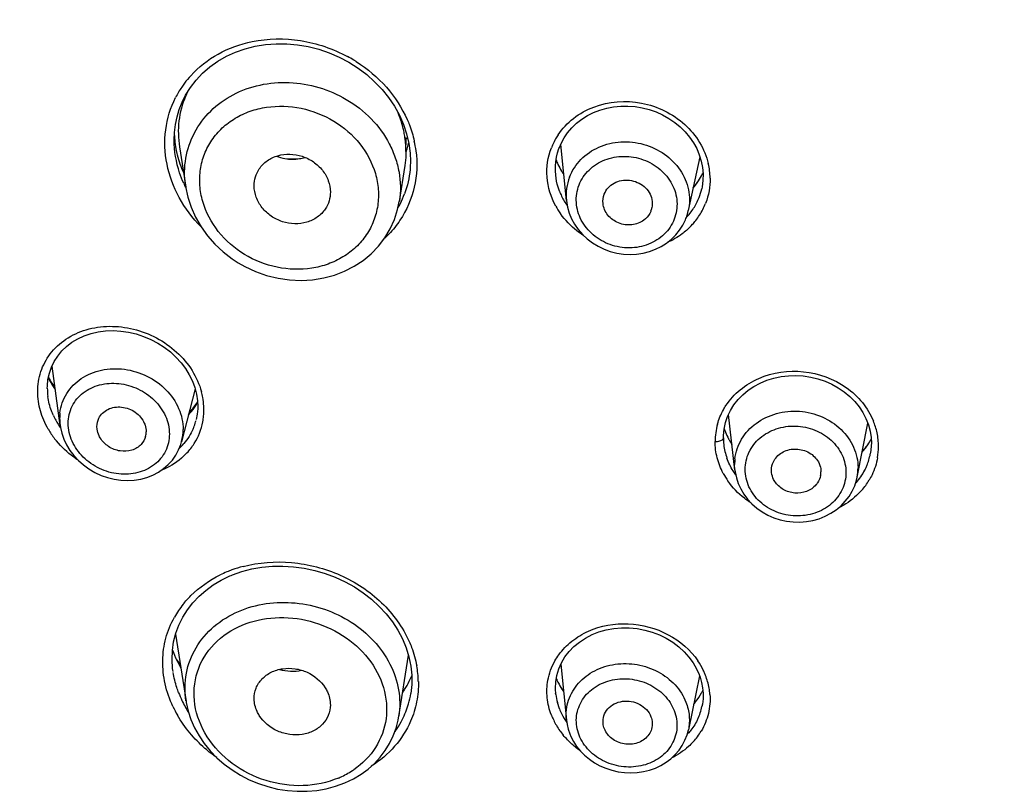
# Model space of a CAD drawing. Units: millimetres. Extents: x 72 to 8628, y -1389 to 626.
# Drawn here: x 7609 to 7635, y 338 to 359 of the extents above; entities that cross this region are included whole.
import ezdxf

# ---------------------------------------------------------------- set-up
doc = ezdxf.new("R2010")
doc.units = ezdxf.units.MM
doc.header["$MEASUREMENT"] = 0
doc.layers.add('Dimensions', color=7, linetype='Continuous')
doc.styles.get("Standard").update_dxf_attribs({"font": 'helr45w.ttf'})
doc.dimstyles.get("Standard").update_dxf_attribs({"dimscale": 10, "dimtxt": 2.5, "dimasz": 0.8, "dimexe": 1, "dimexo": 1, "dimgap": 1, "dimtad": 2, "dimtih": 1, "dimtoh": 1, "dimdec": 0, "dimzin": 0, "dimdsep": 46, "dimtxsty": 'Standard', "dimblk": 'DOT', "dimcen": 2, "dimclrd": 1, "dimclre": 1, "dimclrt": 1, "dimadec": 0, "dimazin": 0, "dimtfac": 1, "dimtdec": 0, "dimtofl": 0, "dimtmove": 0, "dimatfit": 3, "dimfxl": 1, "dimtolj": 1, "dimtzin": 0, "dimarcsym": 0})

# ---------------------------------------------------------------- blocks, each defined once
blk = doc.blocks.new('_Dot')
at = {"color": 0, "linetype": 'ByBlock', "lineweight": -2}
blk.add_line((-0.5, 0), (-1, 0), dxfattribs=at)
at = {"color": 0, "linetype": 'ByBlock', "const_width": 0.5}
blk.add_lwpolyline([(-0.25, 0, 1), (0.25, 0, 1)], format="xyb", close=True, dxfattribs=at)
blk = doc.blocks.new('*D20')
at = {"layer": 'Dimensions', "color": 1, "lineweight": -2, "transparency": 16777216}
for p, q in [((7591.431, 366.158), (7591.431, 451.763)), ((7702.313, 366.15), (7702.313, 451.763)), ((7599.431, 441.763), (7694.313, 441.763))]:
    blk.add_line(p, q, dxfattribs=at)
at = {"layer": 'Dimensions', "color": 1, "lineweight": -2, "transparency": 16777216, "xscale": 8, "yscale": 8, "zscale": 8, "rotation": 180}
blk.add_blockref('_Dot', (7591.431, 441.763), dxfattribs=at)
at = {"layer": 'Dimensions', "color": 1, "lineweight": -2, "transparency": 16777216, "xscale": 8, "yscale": 8, "zscale": 8}
blk.add_blockref('_Dot', (7702.313, 441.763), dxfattribs=at)
at = {"layer": 'Dimensions', "color": 1, "transparency": 16777216, "insert": (7646.872, 465.012), "char_height": 25, "attachment_point": 5}
blk.add_mtext('\\A1;%%C110', dxfattribs=at)

msp = doc.modelspace()

# ---------------------------------------------------------------- linework, layer by layer
at = {"linetype": 'Continuous'}
for p, q in [((7617.162, 357.773), (7617.415, 357.639)), ((7613.13, 356.775), (7613.238, 356.954)), ((7618.611, 356.484), (7618.741, 356.249)), ((7618.741, 356.249), (7618.848, 356.005)), ((7618.848, 356.005), (7618.93, 355.756)), ((7618.93, 355.756), (7618.989, 355.503)), ((7612.83, 355.598), (7612.83, 355.6)), ((7618.888, 355.661), (7618.957, 355.64)), ((7618.888, 355.661), (7618.915, 355.653)), ((7618.909, 355.655), (7618.909, 355.472)), ((7618.915, 355.3), (7618.915, 355.473)), ((7623.125, 354.01), (7622.976, 355.483)), ((7612.969, 355.414), (7613.132, 354.363)), ((7618.886, 354.926), (7618.739, 353.981)), ((7619.03, 355.045), (7619.03, 355.043)), ((7626.632, 355.159), (7626.327, 353.744)), ((7622.845, 354.678), (7622.844, 354.682)), ((7626.682, 354.326), (7626.68, 354.316)), ((7626.251, 353.503), (7626.265, 353.537)), ((7609.835, 348.102), (7609.623, 349.662)), ((7609.499, 349.075), (7609.501, 349.139)), ((7613.38, 349.063), (7613.024, 347.672)), ((7609.515, 348.856), (7609.514, 348.86)), ((7627.55, 346.925), (7627.381, 348.384)), ((7610.808, 348.001), (7610.803, 348.073)), ((7630.759, 346.743), (7631.036, 348.165)), ((7627.237, 347.742), (7627.245, 347.758)), ((7627.245, 347.758), (7627.247, 347.771)), ((7627.247, 347.771), (7627.249, 347.836)), ((7627.257, 347.596), (7627.257, 347.596)), ((7631.104, 347.352), (7631.104, 347.351)), ((7627.549, 346.937), (7627.542, 347.074)), ((7627.549, 346.938), (7627.556, 346.882)), ((7627.55, 346.925), (7627.549, 346.937)), ((7628.514, 346.863), (7628.511, 346.923)), ((7630.759, 346.743), (7630.759, 346.743)), ((7614.289, 344.147), (7614.328, 344.163)), ((7614.328, 344.163), (7614.36, 344.176)), ((7612.867, 342.619), (7613.142, 340.853)), ((7618.727, 340.457), (7618.978, 342.067)), ((7612.799, 341.641), (7612.789, 341.715)), ((7626.624, 341.524), (7626.329, 340.105)), ((7626.545, 341.706), (7626.611, 341.56)), ((7619.042, 341.063), (7619.042, 341.061)), ((7622.848, 341.037), (7622.838, 341.188)), ((7622.848, 341.037), (7622.844, 341.07)), ((7622.944, 340.655), (7622.889, 340.826)), ((7626.685, 340.72), (7626.685, 340.716)), ((7623.126, 340.367), (7623.125, 340.38)), ((7623.213, 340.005), (7623.244, 339.933))]:
    msp.add_line(p, q, dxfattribs=at)
for points in [[(7613.238, 356.954), (7613.254, 356.977), (7613.404, 357.173), (7613.575, 357.354), (7613.765, 357.52), (7613.974, 357.668), (7614.199, 357.798), (7614.438, 357.907), (7614.691, 357.995), (7614.954, 358.062), (7615.225, 358.106), (7615.503, 358.127), (7615.784, 358.125), (7616.066, 358.099), (7616.348, 358.051), (7616.626, 357.98), (7616.898, 357.887), (7617.162, 357.773)], [(7617.415, 357.639), (7617.656, 357.486), (7617.883, 357.315), (7618.093, 357.128), (7618.286, 356.926), (7618.459, 356.711), (7618.611, 356.484)], [(7612.863, 356.003), (7612.905, 356.205), (7612.963, 356.402), (7613.039, 356.592), (7613.13, 356.775)], [(7623.065, 355.652), (7623.159, 355.79), (7623.269, 355.919), (7623.393, 356.037), (7623.53, 356.144), (7623.679, 356.238), (7623.838, 356.318), (7624.007, 356.384), (7624.184, 356.435), (7624.366, 356.469), (7624.552, 356.488), (7624.741, 356.49), (7624.93, 356.475), (7625.117, 356.444), (7625.302, 356.397), (7625.481, 356.335), (7625.653, 356.257), (7625.817, 356.165), (7625.972, 356.059), (7626.115, 355.942), (7626.245, 355.813), (7626.361, 355.673), (7626.462, 355.526), (7626.548, 355.37), (7626.616, 355.209), (7626.667, 355.044)], [(7612.83, 355.6), (7612.838, 355.796), (7612.863, 356.003)], [(7618.989, 355.503), (7619.022, 355.249), (7619.03, 355.045)], [(7622.941, 355.402), (7622.985, 355.506), (7623.065, 355.652)], [(7622.847, 355.028), (7622.866, 355.144), (7622.893, 355.258)], [(7622.893, 355.258), (7622.928, 355.37), (7622.941, 355.402)], [(7622.845, 354.678), (7622.837, 354.79), (7622.837, 354.91), (7622.847, 355.028)], [(7626.667, 355.044), (7626.701, 354.875), (7626.716, 354.705), (7626.712, 354.536), (7626.69, 354.368), (7626.68, 354.316)], [(7613.13, 354.377), (7613.188, 354.099), (7613.275, 353.83), (7613.391, 353.569), (7613.534, 353.319), (7613.704, 353.082), (7613.899, 352.861), (7614.116, 352.658), (7614.354, 352.475), (7614.509, 352.374)], [(7614.509, 352.374), (7614.686, 352.273), (7614.966, 352.143), (7615.257, 352.041), (7615.556, 351.967), (7615.86, 351.924), (7616.163, 351.911), (7616.462, 351.928), (7616.755, 351.975), (7617.037, 352.051), (7617.305, 352.154), (7617.556, 352.282), (7617.79, 352.436), (7618.003, 352.612), (7618.194, 352.81), (7618.361, 353.027), (7618.501, 353.261), (7618.613, 353.51), (7618.696, 353.771), (7618.739, 353.98)], [(7623.125, 354.01), (7623.154, 353.836), (7623.199, 353.68), (7623.262, 353.528), (7623.342, 353.383), (7623.438, 353.245), (7623.549, 353.118), (7623.673, 353.001), (7623.81, 352.897), (7623.958, 352.807), (7624.115, 352.731), (7624.279, 352.671), (7624.449, 352.628), (7624.622, 352.601), (7624.797, 352.592), (7624.97, 352.6), (7625.141, 352.626), (7625.307, 352.668), (7625.466, 352.727), (7625.616, 352.801), (7625.756, 352.89), (7625.884, 352.992), (7625.998, 353.105), (7626.098, 353.23)], [(7626.265, 353.537), (7626.276, 353.566), (7626.296, 353.625), (7626.313, 353.685), (7626.327, 353.744)], [(7626.098, 353.23), (7626.183, 353.363), (7626.251, 353.503)], [(7609.607, 349.63), (7609.681, 349.782), (7609.772, 349.924), (7609.881, 350.056), (7610.006, 350.177), (7610.147, 350.284), (7610.303, 350.377), (7610.47, 350.454), (7610.649, 350.514), (7610.836, 350.557), (7611.03, 350.583), (7611.229, 350.59), (7611.43, 350.579), (7611.631, 350.55), (7611.831, 350.504), (7612.026, 350.44), (7612.216, 350.36), (7612.397, 350.264), (7612.569, 350.154), (7612.73, 350.03), (7612.877, 349.895), (7613.01, 349.749), (7613.127, 349.594), (7613.227, 349.432), (7613.308, 349.264), (7613.372, 349.093)], [(7609.501, 349.139), (7609.517, 349.307), (7609.553, 349.471), (7609.607, 349.63)], [(7627.359, 348.337), (7627.433, 348.493), (7627.525, 348.641), (7627.634, 348.78), (7627.759, 348.908), (7627.898, 349.024), (7628.051, 349.127), (7628.215, 349.215), (7628.389, 349.288), (7628.572, 349.345), (7628.761, 349.385), (7628.954, 349.408), (7629.15, 349.414), (7629.346, 349.402), (7629.541, 349.373), (7629.731, 349.326), (7629.917, 349.264), (7630.094, 349.185), (7630.263, 349.092), (7630.42, 348.984), (7630.565, 348.864), (7630.695, 348.732), (7630.81, 348.591), (7630.909, 348.44), (7630.991, 348.283), (7631.054, 348.12), (7631.099, 347.953)], [(7613.372, 349.093), (7613.417, 348.92), (7613.442, 348.747), (7613.449, 348.601)], [(7613.449, 348.601), (7613.448, 348.534), (7613.435, 348.396), (7613.408, 348.253)], [(7627.249, 347.836), (7627.266, 348.007), (7627.303, 348.174), (7627.359, 348.337)], [(7609.834, 348.11), (7609.843, 348.049), (7609.879, 347.895)], [(7631.099, 347.953), (7631.125, 347.783), (7631.132, 347.638)], [(7609.879, 347.895), (7609.932, 347.742), (7610.003, 347.592), (7610.091, 347.447), (7610.195, 347.309), (7610.314, 347.181), (7610.447, 347.063), (7610.592, 346.958), (7610.747, 346.866), (7610.911, 346.79), (7611.081, 346.73), (7611.256, 346.687), (7611.432, 346.662), (7611.608, 346.654), (7611.782, 346.664), (7611.952, 346.691), (7612.116, 346.735), (7612.272, 346.797), (7612.418, 346.874), (7612.553, 346.966), (7612.675, 347.072), (7612.782, 347.191), (7612.873, 347.32), (7612.947, 347.459), (7613.004, 347.604), (7613.023, 347.671)], [(7631.132, 347.638), (7631.131, 347.576), (7631.119, 347.439), (7631.104, 347.351)], [(7627.556, 346.882), (7627.588, 346.729), (7627.637, 346.579), (7627.703, 346.433), (7627.786, 346.294), (7627.885, 346.163), (7627.998, 346.041), (7628.125, 345.931), (7628.264, 345.832), (7628.414, 345.748), (7628.572, 345.678), (7628.738, 345.624), (7628.908, 345.587), (7629.081, 345.566), (7629.256, 345.562), (7629.429, 345.575), (7629.599, 345.605), (7629.764, 345.652), (7629.922, 345.715), (7630.071, 345.793), (7630.21, 345.885), (7630.336, 345.991), (7630.449, 346.108), (7630.547, 346.236), (7630.629, 346.373), (7630.695, 346.518), (7630.742, 346.668), (7630.759, 346.743)], [(7614.36, 344.176), (7614.609, 344.264), (7614.868, 344.331), (7615.135, 344.378), (7615.409, 344.403), (7615.686, 344.408), (7615.965, 344.391), (7616.244, 344.353), (7616.521, 344.294), (7616.793, 344.215), (7617.059, 344.115), (7617.315, 343.997), (7617.561, 343.86), (7617.794, 343.705), (7618.012, 343.535), (7618.213, 343.35), (7618.396, 343.152), (7618.559, 342.942), (7618.701, 342.722)], [(7613.855, 343.912), (7614.065, 344.038), (7614.289, 344.147)], [(7613.055, 343.063), (7613.178, 343.258), (7613.321, 343.442), (7613.482, 343.613), (7613.66, 343.77), (7613.855, 343.912)], [(7612.789, 341.715), (7612.774, 341.953), (7612.784, 342.188), (7612.816, 342.418), (7612.873, 342.641), (7612.953, 342.857), (7613.055, 343.063)], [(7622.925, 341.705), (7622.997, 341.867), (7623.088, 342.02), (7623.198, 342.163), (7623.325, 342.295), (7623.469, 342.413), (7623.628, 342.517), (7623.799, 342.606), (7623.981, 342.677), (7624.173, 342.731), (7624.37, 342.768), (7624.572, 342.785), (7624.776, 342.784), (7624.98, 342.765), (7625.182, 342.727), (7625.378, 342.671), (7625.568, 342.599), (7625.749, 342.51), (7625.918, 342.406), (7626.075, 342.288), (7626.218, 342.157), (7626.344, 342.016), (7626.454, 341.865), (7626.545, 341.706)], [(7618.701, 342.722), (7618.821, 342.494), (7618.918, 342.26)], [(7618.918, 342.26), (7618.992, 342.021), (7619.041, 341.78), (7619.066, 341.539), (7619.067, 341.298), (7619.042, 341.061)], [(7622.982, 341.834), (7623.126, 340.364), (7623.144, 340.245), (7623.172, 340.128), (7623.213, 340.005)], [(7622.838, 341.188), (7622.845, 341.364), (7622.875, 341.537), (7622.925, 341.705)], [(7626.611, 341.56), (7626.636, 341.491), (7626.675, 341.351), (7626.702, 341.209)], [(7626.702, 341.209), (7626.714, 341.066), (7626.713, 340.923), (7626.696, 340.78), (7626.685, 340.716)], [(7613.142, 340.853), (7613.146, 340.827), (7613.197, 340.601), (7613.27, 340.378), (7613.365, 340.16), (7613.482, 339.949), (7613.619, 339.746), (7613.776, 339.553), (7613.951, 339.372), (7614.142, 339.204), (7614.349, 339.052), (7614.569, 338.915), (7614.801, 338.796), (7615.042, 338.695), (7615.29, 338.614), (7615.544, 338.552), (7615.802, 338.512), (7616.06, 338.492), (7616.317, 338.493), (7616.572, 338.516), (7616.821, 338.559)], [(7617.31, 338.714), (7617.538, 338.823), (7617.735, 338.941), (7617.918, 339.075), (7618.086, 339.224), (7618.237, 339.387), (7618.371, 339.563), (7618.486, 339.75), (7618.582, 339.947), (7618.657, 340.152), (7618.71, 340.363), (7618.729, 340.472)], [(7623.244, 339.933), (7623.313, 339.799), (7623.396, 339.671)], [(7623.396, 339.671), (7623.494, 339.55), (7623.605, 339.437), (7623.729, 339.335), (7623.864, 339.242), (7624.008, 339.163), (7624.161, 339.096), (7624.32, 339.043), (7624.485, 339.005), (7624.652, 338.983), (7624.82, 338.976), (7624.987, 338.985), (7625.151, 339.01), (7625.311, 339.049), (7625.464, 339.104), (7625.609, 339.173), (7625.745, 339.255), (7625.87, 339.349), (7625.983, 339.456), (7626.083, 339.572), (7626.169, 339.698), (7626.239, 339.832), (7626.293, 339.972), (7626.329, 340.105)], [(7616.821, 338.559), (7617.064, 338.623), (7617.31, 338.714)]]:
    msp.add_lwpolyline(points, dxfattribs=at)
for centre, radius, start, end in [((7615.564, 354.43), 3.82, 58.735, 61.5461), ((7615.569, 354.439), 3.809, 57.6297, 58.7345), ((7615.226, 355.508), 2.649, 137.8257, 143.4008), ((7615.186, 355.538), 2.599, 146.1062, 153.1565), ((7615.199, 355.529), 2.615, 143.4073, 146.0993), ((7615.282, 355.829), 2.341, 153.875, 156.8991), ((7615.482, 355.861), 2.652, 182.6041, 185.6025), ((7616.333, 355.288), 2.583, 8.2879, 11.5348), ((7624.405, 354.735), 1.798, 146.2995, 150.359), ((7615.55, 355.868), 2.72, 185.6114, 190.6639), ((7616.413, 355.3), 2.502, 3.9588, 8.293), ((7616.433, 355.3), 2.482, 359.9996, 3.975), ((7617.053, 355.943), 1.979, 344.0693, 346.1286), ((7617.066, 355.939), 1.965, 346.1295, 347.6469), ((7616.336, 354.947), 2.866, 7.3451, 12.5525), ((7624.351, 354.762), 1.738, 155.56, 158.7472), ((7624.381, 354.748), 1.771, 150.3556, 155.5537), ((7615.923, 356.177), 1.085, 247.9347, 260.1598), ((7617.024, 355.951), 2.008, 340.2962, 344.0637), ((7615.931, 356.795), 1.695, 263.4576, 276.495), ((7615.934, 356.191), 1.099, 279.9105, 287.2095), ((7624.337, 355.638), 1.586, 200.7838, 203.0508), ((7625.093, 354.564), 1.807, 1.0276, 13.2597), ((7624.585, 355.769), 1.867, 211.9847, 214.965), ((7624.837, 355.659), 2.092, 320.6148, 331.268), ((7624.919, 355.611), 1.997, 331.3416, 334.0038), ((7615.858, 355.699), 3.043, 204.0379, 206.1141), ((7615.523, 354.735), 2.419, 187.8597, 188.5164), ((7624.441, 354.145), 1.322, 158.8001, 185.8574), ((7624.798, 355.831), 2.222, 318.2958, 323.3813), ((7615.886, 355.713), 3.074, 206.1114, 206.6047), ((7616.575, 355.029), 2.454, 333.3714, 339.8332), ((7624.6, 354.881), 1.77, 200.7044, 205.4354), ((7625.135, 354.659), 1.582, 338.7755, 347.4758), ((7616.569, 355.032), 2.46, 330.1629, 333.3684), ((7624.665, 354.913), 1.842, 205.4641, 214.5261), ((7625.112, 354.67), 1.608, 327.4198, 338.7043), ((7625.125, 354.58), 1.778, 327.3523, 338.6986), ((7624.634, 354.841), 2.038, 208.6542, 215.3308), ((7624.857, 353.926), 0.525, 338.7911, 347.909), ((7625.061, 354.706), 1.67, 316.4441, 321.8773), ((7625.084, 354.688), 1.641, 321.8911, 327.4413), ((7625.093, 354.6), 1.816, 321.9069, 327.375), ((7625.031, 354.654), 1.897, 311.0843, 317.9915), ((7625.073, 354.616), 1.841, 318.0084, 321.9006), ((7611.132, 349.082), 1.633, 180.0586, 187.8032), ((7611.44, 350.301), 2.14, 212.4314, 215.8744), ((7611.467, 350.459), 2.228, 215.0268, 216.5353), ((7611.501, 350.485), 2.271, 216.5332, 217.4292), ((7611.719, 348.495), 1.891, 10.3707, 15.05), ((7611.759, 349.818), 2.013, 322.0059, 326.8453), ((7611.779, 349.786), 1.984, 326.4715, 327.0836), ((7611.784, 348.506), 1.825, 3.2709, 10.3879), ((7611.722, 349.732), 2.01, 317.4614, 324.6486), ((7611.701, 349.845), 2.082, 316.6627, 322.4719), ((7611.681, 349.883), 2.114, 316.6752, 318.1379), ((7611.713, 349.855), 2.072, 318.1298, 322.0056), ((7611.757, 349.801), 2.011, 322.49, 326.464), ((7611.788, 349.685), 1.929, 324.6731, 329.2175), ((7611.891, 348.512), 1.718, 354.635, 359.996), ((7611.859, 348.512), 1.75, 0.0124, 3.2445), ((7611.458, 349.174), 1.974, 204.2057, 208.3062), ((7611.544, 349.222), 2.072, 208.332, 214.9464), ((7611.099, 348.281), 1.276, 173.498, 179.9988), ((7611.146, 348.282), 1.323, 180.047, 187.4685), ((7611.968, 348.499), 1.639, 327.8458, 349.3637), ((7611.968, 348.598), 1.481, 342.6697, 345.6757), ((7611.916, 348.51), 1.693, 349.3349, 354.6352), ((7629.522, 347.531), 1.8, 12.0761, 22.5253), ((7611.503, 349.158), 2.292, 210.3385, 217.8088), ((7611.59, 347.937), 0.504, 345.7019, 359.988), ((7611.791, 347.994), 1.274, 345.7297, 359.9946), ((7611.978, 348.595), 1.471, 336.7927, 342.6632), ((7628.734, 347.679), 1.703, 164.4735, 179.9677), ((7629.244, 348.751), 2.111, 200.5011, 202.9693), ((7629.325, 348.786), 2.199, 202.9883, 208.0387), ((7628.806, 347.776), 1.559, 180.0183, 186.6134), ((7629.402, 348.826), 2.286, 208.0198, 209.8919), ((7629.446, 348.851), 2.336, 209.8935, 212.3215), ((7629.838, 348.399), 1.447, 331.7383, 333.0545), ((7629.587, 347.546), 1.734, 0.0532, 12.0404), ((7611.924, 348.638), 1.54, 312.5579, 318.8678), ((7611.936, 348.522), 1.679, 317.1159, 327.7897), ((7628.862, 347.784), 1.616, 186.7078, 199.7572), ((7629.641, 348.532), 1.685, 317.7277, 322.4159), ((7629.604, 348.682), 1.802, 315.6769, 318.3601), ((7629.669, 348.626), 1.716, 318.3435, 323.079), ((7629.621, 347.547), 1.7, 350.0002, 359.995), ((7628.823, 347.074), 1.281, 173.42, 179.9845), ((7629.583, 347.649), 1.551, 337.1223, 348.9032), ((7629.495, 346.989), 1.288, 348.9724, 359.9663), ((7628.965, 347.758), 1.949, 208.0561, 214.953), ((7629.295, 346.883), 0.514, 348.9198, 359.9578), ((7629.51, 347.606), 1.826, 318.5944, 328.9591), ((7629.465, 347.724), 1.69, 317.778, 318.1811), ((7615.449, 341.261), 3.238, 109.9094, 112.4637), ((7615.499, 341.12), 3.388, 104.7117, 109.8908), ((7615.373, 341.444), 3.04, 112.4668, 116.0932), ((7615.056, 341.814), 2.547, 141.4078, 150.6622), ((7616.232, 343.519), 3.691, 200.8924, 205.4688), ((7616.445, 343.619), 3.926, 205.4514, 208.8278), ((7616.618, 341.314), 2.622, 1.3521, 10.4652), ((7624.991, 340.832), 1.923, 25.9095, 34.2912), ((7617.165, 342.276), 2.043, 334.0176, 338.538), ((7625.053, 340.863), 1.854, 24.109, 25.8705), ((7625.087, 340.878), 1.817, 21.248, 24.1129), ((7625.14, 340.899), 1.759, 9.966, 21.2579), ((7617.06, 342.328), 2.161, 327.3424, 333.9917), ((7624.284, 342.022), 1.53, 201.5833, 202.6168), ((7624.325, 342.039), 1.575, 202.6281, 205.6192), ((7625.213, 340.913), 1.685, 4.2474, 9.9261), ((7615.58, 342.089), 2.82, 200.9174, 205.4013), ((7616.973, 342.383), 2.264, 324.8976, 327.372), ((7616.781, 341.415), 2.289, 344.1044, 351.1072), ((7624.398, 341.226), 1.561, 186.9583, 194.8399), ((7624.567, 342.176), 1.853, 214.1222, 215.2042), ((7624.923, 342.058), 2.006, 322.7091, 330.6579), ((7625.003, 342.011), 1.913, 330.704, 332.9994), ((7615.609, 342.039), 3.106, 205.1957, 209.8641), ((7615.714, 342.154), 2.97, 205.4213, 212.4308), ((7616.776, 341.418), 2.294, 332.916, 344.0534), ((7624.85, 342.112), 2.097, 320.5635, 322.7461), ((7624.829, 342.267), 2.206, 318.205, 320.3238), ((7625.232, 341.024), 1.485, 334.9818, 348.0621), ((7624.479, 341.177), 1.875, 201.3103, 210.4978), ((7624.502, 341.261), 1.671, 201.2619, 206.2536), ((7624.586, 341.303), 1.766, 206.2802, 214.7558), ((7616.706, 341.454), 2.373, 326.3616, 332.9134), ((7624.561, 341.223), 1.969, 210.4567, 215.3927), ((7616.67, 341.478), 2.417, 323.8351, 326.3719), ((7624.609, 341.258), 2.028, 215.3963, 219.5278), ((7625.115, 341.103), 1.627, 316.6676, 317.6399), ((7625.162, 340.972), 1.752, 317.6526, 329.1023), ((7624.784, 341.434), 2.277, 231.1149, 235.1698), ((7616.225, 341.016), 2.361, 292.8863, 295.2246), ((7616.261, 340.944), 2.28, 295.1828, 304.2926)]:
    msp.add_arc(centre, radius, start, end, dxfattribs=at)
msp.add_ellipse((7615.93, 343.333), major_axis=(3.461, -1.411), ratio=0.821752, start_param=4.049343, end_param=4.099063, dxfattribs=at)
for points, knots in [([(7614.876, 358.181), (7615.292, 358.267), (7616.172, 358.279), (7617.002, 357.995), (7617.384, 357.788)], [0, 0, 0, 0, 0.494256, 1, 1, 1, 1]), ([(7613.263, 357.287), (7613.468, 357.514), (7613.97, 357.905), (7614.566, 358.118), (7614.876, 358.181)], [0, 0, 0, 0, 0.491764, 1, 1, 1, 1]), ([(7617.609, 357.656), (7617.902, 357.471), (7618.432, 357.023), (7618.812, 356.44), (7618.948, 356.132)], [0, 0, 0, 0, 0.507093, 1, 1, 1, 1]), ([(7613.126, 354.404), (7613.094, 354.641), (7613.099, 355.123), (7613.331, 355.808), (7613.767, 356.389), (7614.368, 356.822), (7615.083, 357.076), (7615.857, 357.138), (7616.635, 357.007), (7617.121, 356.797), (7617.347, 356.664)], [0, 0, 0, 0, 0.120127, 0.238803, 0.358274, 0.480499, 0.606477, 0.735973, 0.867766, 1, 1, 1, 1]), ([(7613.535, 353.316), (7613.31, 353.545), (7612.925, 354.058), (7612.596, 354.945), (7612.556, 355.866), (7612.734, 356.449), (7612.867, 356.712)], [0, 0, 0, 0, 0.261278, 0.514615, 0.759873, 1, 1, 1, 1]), ([(7613.129, 356.748), (7613.041, 356.542), (7612.923, 356.098), (7612.934, 355.639), (7612.969, 355.414)], [0, 0, 0, 0, 0.495446, 1, 1, 1, 1]), ([(7614.675, 352.592), (7614.414, 352.751), (7613.951, 353.154), (7613.594, 353.829), (7613.49, 354.402), (7613.505, 354.828), (7613.612, 355.235), (7613.808, 355.606), (7614.084, 355.926), (7614.427, 356.182), (7614.823, 356.367), (7615.403, 356.508), (7616.176, 356.481), (7616.756, 356.252), (7617.019, 356.093)], [0, 0, 0, 0, 0.130256, 0.256041, 0.317208, 0.377205, 0.436438, 0.495464, 0.554885, 0.615217, 0.676803, 0.739764, 0.86872, 1, 1, 1, 1]), ([(7617.347, 356.664), (7617.586, 356.523), (7618.024, 356.183), (7618.431, 355.628), (7618.643, 355.138), (7618.774, 354.637), (7618.78, 354.244), (7618.741, 353.992)], [0, 0, 0, 0, 0.260551, 0.514342, 0.638534, 0.760796, 1, 1, 1, 1]), ([(7622.909, 355.732), (7623.018, 355.897), (7623.299, 356.195), (7624.026, 356.597), (7625.123, 356.679), (7626.112, 356.195), (7626.647, 355.553), (7626.806, 355.172), (7626.851, 354.978)], [0, 0, 0, 0, 0.120083, 0.243734, 0.498266, 0.754174, 0.879035, 1, 1, 1, 1]), ([(7618.864, 355.805), (7618.855, 355.848), (7618.815, 356.019), (7618.759, 356.186), (7618.708, 356.308)], [0, 0, 0, 0, 0.248236, 1, 1, 1, 1]), ([(7617.019, 356.093), (7617.278, 355.935), (7617.741, 355.537), (7618.098, 354.867), (7618.202, 354.297), (7618.188, 353.873), (7618.08, 353.467), (7617.885, 353.094), (7617.609, 352.773), (7617.267, 352.513), (7616.871, 352.325), (7616.291, 352.179), (7615.517, 352.203), (7614.937, 352.432), (7614.675, 352.592)], [0, 0, 0, 0, 0.129776, 0.2549, 0.315767, 0.375585, 0.43481, 0.494001, 0.55371, 0.614378, 0.676287, 0.739496, 0.868677, 1, 1, 1, 1]), ([(7618.948, 356.132), (7618.968, 356.086), (7619.044, 355.904), (7619.101, 355.714), (7619.133, 355.57)], [0, 0, 0, 0, 0.252163, 1, 1, 1, 1]), ([(7613.079, 354.46), (7613.039, 354.551), (7612.897, 354.914), (7612.83, 355.308), (7612.83, 355.598)], [0, 0, 0, 0, 0.254982, 1, 1, 1, 1]), ([(7623.208, 354.623), (7623.275, 354.794), (7623.487, 355.118), (7623.973, 355.444), (7624.559, 355.582), (7625.166, 355.516), (7625.716, 355.257), (7626.136, 354.835), (7626.366, 354.305), (7626.365, 353.923), (7626.327, 353.745)], [0, 0, 0, 0, 0.119685, 0.243568, 0.372063, 0.503089, 0.633352, 0.759895, 0.881562, 1, 1, 1, 1]), ([(7612.877, 355.365), (7612.887, 355.312), (7612.933, 355.099), (7613.005, 354.891), (7613.071, 354.741)], [0, 0, 0, 0, 0.247903, 1, 1, 1, 1]), ([(7615.064, 354.839), (7615.119, 354.921), (7615.265, 355.069), (7615.549, 355.203), (7615.87, 355.241), (7616.194, 355.184), (7616.491, 355.038), (7616.732, 354.816), (7616.891, 354.539), (7616.93, 354.331), (7616.93, 354.23)], [0, 0, 0, 0, 0.118115, 0.240115, 0.36639, 0.495882, 0.626237, 0.754834, 0.879636, 1, 1, 1, 1]), ([(7619.178, 355.314), (7619.219, 354.998), (7619.192, 354.349), (7618.933, 353.753), (7618.758, 353.491)], [0, 0, 0, 0, 0.502647, 1, 1, 1, 1]), ([(7618.915, 355.3), (7618.915, 355.269), (7618.913, 355.144), (7618.901, 355.019), (7618.886, 354.926)], [0, 0, 0, 0, 0.251495, 1, 1, 1, 1]), ([(7622.846, 353.864), (7622.719, 354.096), (7622.558, 354.613), (7622.637, 355.151), (7622.731, 355.392)], [0, 0, 0, 0, 0.506001, 1, 1, 1, 1]), ([(7623.459, 354.416), (7623.516, 354.563), (7623.701, 354.839), (7624.127, 355.105), (7624.635, 355.199), (7625.151, 355.11), (7625.602, 354.852), (7625.924, 354.46), (7626.064, 353.986), (7626.014, 353.663), (7625.958, 353.518)], [0, 0, 0, 0, 0.119857, 0.244029, 0.372975, 0.504352, 0.634549, 0.76053, 0.881531, 1, 1, 1, 1]), ([(7619.03, 355.043), (7619.03, 354.969), (7619.018, 354.677), (7618.954, 354.388), (7618.879, 354.183)], [0, 0, 0, 0, 0.252115, 1, 1, 1, 1]), ([(7622.878, 355.017), (7622.886, 354.997), (7622.923, 354.916), (7622.966, 354.837), (7623.001, 354.78)], [0, 0, 0, 0, 0.245424, 1, 1, 1, 1]), ([(7614.93, 354.394), (7614.93, 354.473), (7614.953, 354.63), (7615.021, 354.774), (7615.064, 354.839)], [0, 0, 0, 0, 0.502454, 1, 1, 1, 1]), ([(7622.945, 354.256), (7622.932, 354.29), (7622.885, 354.427), (7622.856, 354.57), (7622.845, 354.678)], [0, 0, 0, 0, 0.252318, 1, 1, 1, 1]), ([(7616.796, 353.785), (7616.741, 353.702), (7616.595, 353.554), (7616.311, 353.42), (7615.991, 353.38), (7615.666, 353.437), (7615.369, 353.584), (7615.128, 353.806), (7614.969, 354.084), (7614.93, 354.293), (7614.93, 354.394)], [0, 0, 0, 0, 0.118203, 0.24026, 0.36649, 0.495836, 0.626053, 0.754628, 0.879534, 1, 1, 1, 1]), ([(7625.958, 353.518), (7625.901, 353.371), (7625.715, 353.095), (7625.29, 352.828), (7624.782, 352.733), (7624.266, 352.822), (7623.814, 353.08), (7623.492, 353.474), (7623.353, 353.948), (7623.402, 354.271), (7623.459, 354.416)], [0, 0, 0, 0, 0.119841, 0.244066, 0.373, 0.504287, 0.634414, 0.760433, 0.881529, 1, 1, 1, 1]), ([(7624.122, 354.176), (7624.145, 354.236), (7624.216, 354.35), (7624.43, 354.518), (7624.791, 354.582), (7625.127, 354.437), (7625.308, 354.227), (7625.358, 354.1), (7625.372, 354.035)], [0, 0, 0, 0, 0.119074, 0.241624, 0.4951, 0.752487, 0.878341, 1, 1, 1, 1]), ([(7616.93, 354.23), (7616.93, 354.151), (7616.907, 353.994), (7616.84, 353.85), (7616.796, 353.785)], [0, 0, 0, 0, 0.502052, 1, 1, 1, 1]), ([(7625.161, 353.494), (7625.07, 353.425), (7624.842, 353.34), (7624.485, 353.391), (7624.195, 353.6), (7624.1, 353.82), (7624.089, 353.929)], [0, 0, 0, 0, 0.248769, 0.506307, 0.759653, 1, 1, 1, 1]), ([(7623.577, 353.088), (7623.517, 353.126), (7623.29, 353.288), (7623.092, 353.493), (7622.972, 353.663)], [0, 0, 0, 0, 0.253765, 1, 1, 1, 1]), ([(7625.347, 353.736), (7625.337, 353.712), (7625.293, 353.619), (7625.223, 353.54), (7625.161, 353.494)], [0, 0, 0, 0, 0.246997, 1, 1, 1, 1]), ([(7618.758, 353.491), (7618.672, 353.362), (7618.542, 353.2), (7618.395, 353.054), (7618.357, 353.019)], [0, 0, 0, 0, 0.74822, 1, 1, 1, 1]), ([(7626.278, 353.224), (7626.241, 353.192), (7626.087, 353.067), (7625.914, 352.966), (7625.778, 352.905)], [0, 0, 0, 0, 0.247475, 1, 1, 1, 1]), ([(7609.574, 349.978), (7609.688, 350.128), (7609.977, 350.396), (7610.521, 350.644), (7611.135, 350.731), (7611.981, 350.632), (7612.771, 350.215), (7613.32, 349.566), (7613.492, 349.182), (7613.545, 348.986)], [0, 0, 0, 0, 0.11503, 0.234241, 0.358678, 0.487617, 0.748219, 0.876493, 1, 1, 1, 1]), ([(7609.246, 348.987), (7609.246, 349.165), (7609.301, 349.52), (7609.469, 349.838), (7609.574, 349.978)], [0, 0, 0, 0, 0.503954, 1, 1, 1, 1]), ([(7609.831, 348.425), (7609.852, 348.605), (7609.974, 348.962), (7610.377, 349.369), (7610.923, 349.59), (7611.534, 349.608), (7612.129, 349.426), (7612.634, 349.066), (7612.978, 348.571), (7613.065, 348.182), (7613.065, 347.994)], [0, 0, 0, 0, 0.116308, 0.234141, 0.357534, 0.486979, 0.619831, 0.75181, 0.878973, 1, 1, 1, 1]), ([(7627.316, 348.624), (7627.418, 348.779), (7627.677, 349.063), (7628.346, 349.466), (7629.366, 349.612), (7630.334, 349.257), (7630.913, 348.724), (7631.114, 348.393), (7631.185, 348.22)], [0, 0, 0, 0, 0.119596, 0.243245, 0.498226, 0.754407, 0.879215, 1, 1, 1, 1]), ([(7609.524, 349.369), (7609.533, 349.353), (7609.57, 349.289), (7609.61, 349.226), (7609.642, 349.18)], [0, 0, 0, 0, 0.244913, 1, 1, 1, 1]), ([(7609.525, 349.349), (7609.533, 349.332), (7609.566, 349.266), (7609.603, 349.201), (7609.634, 349.154)], [0, 0, 0, 0, 0.244445, 1, 1, 1, 1]), ([(7610.048, 348.157), (7610.048, 348.31), (7610.118, 348.621), (7610.427, 348.99), (7610.874, 349.198), (7611.385, 349.228), (7611.892, 349.085), (7612.326, 348.786), (7612.627, 348.368), (7612.704, 348.036), (7612.704, 347.876)], [0, 0, 0, 0, 0.11678, 0.233144, 0.354533, 0.482733, 0.615688, 0.748976, 0.877856, 1, 1, 1, 1]), ([(7609.525, 348.001), (7609.436, 348.152), (7609.297, 348.472), (7609.246, 348.818), (7609.246, 348.987)], [0, 0, 0, 0, 0.509433, 1, 1, 1, 1]), ([(7609.658, 348.365), (7609.64, 348.405), (7609.575, 348.563), (7609.532, 348.73), (7609.515, 348.857)], [0, 0, 0, 0, 0.254161, 1, 1, 1, 1]), ([(7610.851, 348.288), (7610.876, 348.338), (7610.944, 348.432), (7611.14, 348.568), (7611.461, 348.614), (7611.822, 348.476), (7611.997, 348.274), (7612.046, 348.16)], [0, 0, 0, 0, 0.115345, 0.233562, 0.482135, 0.744207, 1, 1, 1, 1]), ([(7627.093, 348.135), (7627.129, 348.264), (7627.199, 348.432), (7627.292, 348.586), (7627.316, 348.624)], [0, 0, 0, 0, 0.747803, 1, 1, 1, 1]), ([(7627.55, 347.221), (7627.571, 347.402), (7627.696, 347.766), (7628.093, 348.191), (7628.636, 348.448), (7629.249, 348.506), (7629.849, 348.36), (7630.356, 348.027), (7630.7, 347.551), (7630.783, 347.172), (7630.783, 346.988)], [0, 0, 0, 0, 0.117922, 0.239531, 0.366581, 0.497698, 0.629456, 0.758078, 0.881315, 1, 1, 1, 1]), ([(7612.704, 347.876), (7612.704, 347.723), (7612.634, 347.411), (7612.325, 347.04), (7611.877, 346.829), (7611.365, 346.798), (7610.859, 346.944), (7610.425, 347.245), (7610.126, 347.664), (7610.048, 347.997), (7610.048, 348.157)], [0, 0, 0, 0, 0.116796, 0.233536, 0.355165, 0.48324, 0.615868, 0.748961, 0.877894, 1, 1, 1, 1]), ([(7610.889, 347.775), (7610.878, 347.793), (7610.84, 347.863), (7610.816, 347.942), (7610.808, 348.001)], [0, 0, 0, 0, 0.255809, 1, 1, 1, 1]), ([(7612.046, 348.16), (7612.054, 348.142), (7612.081, 348.071), (7612.094, 347.994), (7612.094, 347.937)], [0, 0, 0, 0, 0.256251, 1, 1, 1, 1]), ([(7627.819, 346.946), (7627.819, 347.099), (7627.89, 347.414), (7628.192, 347.798), (7628.633, 348.042), (7629.146, 348.114), (7629.657, 348.008), (7630.094, 347.738), (7630.393, 347.34), (7630.466, 347.02), (7630.466, 346.864)], [0, 0, 0, 0, 0.117662, 0.238206, 0.364288, 0.495129, 0.627362, 0.75686, 0.880888, 1, 1, 1, 1]), ([(7610.294, 347.199), (7610.237, 347.237), (7610.014, 347.396), (7609.817, 347.592), (7609.692, 347.753)], [0, 0, 0, 0, 0.252504, 1, 1, 1, 1]), ([(7611.964, 347.602), (7611.899, 347.531), (7611.718, 347.423), (7611.401, 347.409), (7611.099, 347.527), (7610.943, 347.684), (7610.889, 347.775)], [0, 0, 0, 0, 0.234051, 0.484072, 0.743981, 1, 1, 1, 1]), ([(7627.031, 347.68), (7627.073, 347.679), (7627.146, 347.685), (7627.218, 347.717), (7627.237, 347.742)], [0, 0, 0, 0, 0.579117, 1, 1, 1, 1]), ([(7627.245, 346.842), (7627.176, 346.971), (7627.068, 347.244), (7627.031, 347.536), (7627.031, 347.68)], [0, 0, 0, 0, 0.504675, 1, 1, 1, 1]), ([(7630.976, 347.504), (7630.989, 347.521), (7631.038, 347.588), (7631.083, 347.659), (7631.112, 347.714)], [0, 0, 0, 0, 0.254208, 1, 1, 1, 1]), ([(7628.599, 347.211), (7628.66, 347.304), (7628.851, 347.456), (7629.209, 347.507), (7629.552, 347.389), (7629.714, 347.206), (7629.761, 347.103)], [0, 0, 0, 0, 0.241615, 0.497394, 0.754904, 1, 1, 1, 1]), ([(7613.166, 347.379), (7613.12, 347.33), (7612.924, 347.142), (7612.684, 347), (7612.493, 346.925)], [0, 0, 0, 0, 0.246582, 1, 1, 1, 1]), ([(7627.572, 346.805), (7627.547, 346.838), (7627.456, 346.974), (7627.383, 347.123), (7627.342, 347.238)], [0, 0, 0, 0, 0.253298, 1, 1, 1, 1]), ([(7628.511, 346.923), (7628.511, 346.998), (7628.534, 347.102), (7628.584, 347.19), (7628.599, 347.211)], [0, 0, 0, 0, 0.746324, 1, 1, 1, 1]), ([(7631.295, 347.252), (7631.268, 347.098), (7631.202, 346.894), (7631.101, 346.71), (7631.074, 346.664)], [0, 0, 0, 0, 0.74771, 1, 1, 1, 1]), ([(7630.466, 346.864), (7630.466, 346.711), (7630.395, 346.396), (7630.093, 346.011), (7629.652, 345.767), (7629.139, 345.695), (7628.628, 345.801), (7628.191, 346.071), (7627.892, 346.47), (7627.819, 346.79), (7627.819, 346.946)], [0, 0, 0, 0, 0.11764, 0.238237, 0.364338, 0.49513, 0.627301, 0.756799, 0.880878, 1, 1, 1, 1]), ([(7629.761, 347.103), (7629.769, 347.085), (7629.796, 347.015), (7629.809, 346.939), (7629.809, 346.883)], [0, 0, 0, 0, 0.254186, 1, 1, 1, 1]), ([(7631.011, 347.046), (7630.994, 347.006), (7630.918, 346.844), (7630.814, 346.696), (7630.725, 346.596)], [0, 0, 0, 0, 0.248065, 1, 1, 1, 1]), ([(7627.974, 346.066), (7627.913, 346.104), (7627.685, 346.265), (7627.486, 346.471), (7627.367, 346.642)], [0, 0, 0, 0, 0.254762, 1, 1, 1, 1]), ([(7628.599, 346.628), (7628.588, 346.646), (7628.546, 346.719), (7628.521, 346.801), (7628.514, 346.863)], [0, 0, 0, 0, 0.254771, 1, 1, 1, 1]), ([(7629.799, 346.785), (7629.786, 346.717), (7629.75, 346.63), (7629.694, 346.557), (7629.679, 346.539)], [0, 0, 0, 0, 0.745853, 1, 1, 1, 1]), ([(7629.679, 346.539), (7629.613, 346.464), (7629.436, 346.344), (7629.119, 346.303), (7628.812, 346.397), (7628.654, 346.543), (7628.599, 346.628)], [0, 0, 0, 0, 0.242515, 0.496955, 0.753314, 1, 1, 1, 1]), ([(7630.879, 346.398), (7630.837, 346.351), (7630.658, 346.167), (7630.442, 346.019), (7630.269, 345.933)], [0, 0, 0, 0, 0.246378, 1, 1, 1, 1]), ([(7614.638, 344.397), (7615.05, 344.505), (7615.934, 344.57), (7617.214, 344.237), (7618.313, 343.516), (7618.828, 342.808), (7618.998, 342.429)], [0, 0, 0, 0, 0.248248, 0.504298, 0.75786, 1, 1, 1, 1]), ([(7613.065, 343.403), (7613.129, 343.483), (7613.406, 343.792), (7613.755, 344.037), (7614.036, 344.175)], [0, 0, 0, 0, 0.245393, 1, 1, 1, 1]), ([(7614.52, 343.218), (7614.981, 343.416), (7616.041, 343.559), (7617.293, 343.127), (7618.087, 342.469), (7618.52, 341.858), (7618.755, 341.174), (7618.763, 340.698), (7618.729, 340.472)], [0, 0, 0, 0, 0.252063, 0.512989, 0.641613, 0.765692, 0.884766, 1, 1, 1, 1]), ([(7612.798, 340.717), (7612.709, 340.907), (7612.571, 341.303), (7612.505, 341.918), (7612.587, 342.519), (7612.739, 342.89), (7612.836, 343.062)], [0, 0, 0, 0, 0.259828, 0.511224, 0.756664, 1, 1, 1, 1]), ([(7613.14, 340.865), (7613.103, 341.104), (7613.107, 341.596), (7613.37, 342.287), (7613.856, 342.856), (7614.288, 343.118), (7614.52, 343.218)], [0, 0, 0, 0, 0.24784, 0.492245, 0.74102, 1, 1, 1, 1]), ([(7614.616, 342.856), (7614.888, 342.97), (7615.49, 343.101), (7616.411, 343.004), (7617.27, 342.633), (7617.957, 342.025), (7618.375, 341.246), (7618.452, 340.397), (7618.164, 339.609), (7617.771, 339.214), (7617.546, 339.06)], [0, 0, 0, 0, 0.127315, 0.26003, 0.394082, 0.52486, 0.64904, 0.766846, 0.882103, 1, 1, 1, 1]), ([(7617.143, 338.841), (7616.853, 338.719), (7616.205, 338.585), (7615.223, 338.724), (7614.33, 339.172), (7613.655, 339.876), (7613.309, 340.746), (7613.371, 341.648), (7613.84, 342.414), (7614.342, 342.742), (7614.616, 342.856)], [0, 0, 0, 0, 0.127972, 0.261259, 0.395581, 0.525803, 0.648417, 0.764417, 0.879545, 1, 1, 1, 1]), ([(7622.927, 342.076), (7623.023, 342.209), (7623.259, 342.454), (7623.855, 342.811), (7624.763, 342.969), (7625.821, 342.686), (7626.384, 342.203), (7626.58, 341.915)], [0, 0, 0, 0, 0.117536, 0.239276, 0.492591, 0.751258, 1, 1, 1, 1]), ([(7618.998, 342.429), (7619.021, 342.377), (7619.106, 342.171), (7619.167, 341.954), (7619.197, 341.79)], [0, 0, 0, 0, 0.253286, 1, 1, 1, 1]), ([(7622.64, 341.407), (7622.673, 341.586), (7622.759, 341.821), (7622.891, 342.026), (7622.927, 342.076)], [0, 0, 0, 0, 0.746889, 1, 1, 1, 1]), ([(7614.93, 340.922), (7614.929, 341.016), (7614.963, 341.209), (7615.125, 341.458), (7615.374, 341.636), (7615.679, 341.727), (7616.007, 341.725), (7616.42, 341.606), (7616.684, 341.39), (7616.796, 341.213)], [0, 0, 0, 0, 0.114946, 0.231125, 0.352584, 0.480804, 0.612894, 0.745683, 1, 1, 1, 1]), ([(7623.125, 340.38), (7623.11, 340.549), (7623.151, 340.9), (7623.424, 341.359), (7623.864, 341.692), (7624.409, 341.86), (7624.992, 341.849), (7625.544, 341.66), (7625.998, 341.315), (7626.201, 340.997), (7626.266, 340.83)], [0, 0, 0, 0, 0.115964, 0.233509, 0.356163, 0.484655, 0.616878, 0.74904, 0.877367, 1, 1, 1, 1]), ([(7612.945, 341.082), (7612.929, 341.126), (7612.867, 341.299), (7612.824, 341.479), (7612.803, 341.615)], [0, 0, 0, 0, 0.25332, 1, 1, 1, 1]), ([(7616.796, 341.213), (7616.818, 341.178), (7616.894, 341.038), (7616.931, 340.876), (7616.93, 340.758)], [0, 0, 0, 0, 0.258475, 1, 1, 1, 1]), ([(7619.24, 341.376), (7619.244, 341.198), (7619.214, 340.84), (7619.107, 340.498), (7619.037, 340.336)], [0, 0, 0, 0, 0.502054, 1, 1, 1, 1]), ([(7622.732, 340.495), (7622.676, 340.64), (7622.601, 340.944), (7622.613, 341.257), (7622.64, 341.407)], [0, 0, 0, 0, 0.504937, 1, 1, 1, 1]), ([(7622.905, 341.358), (7622.914, 341.339), (7622.953, 341.263), (7622.997, 341.19), (7623.033, 341.137)], [0, 0, 0, 0, 0.245384, 1, 1, 1, 1]), ([(7623.46, 339.968), (7623.405, 340.111), (7623.353, 340.421), (7623.493, 340.873), (7623.82, 341.227), (7624.196, 341.398), (7624.528, 341.452), (7624.873, 341.448), (7625.293, 341.334), (7625.712, 341.043), (7625.899, 340.761), (7625.957, 340.612)], [0, 0, 0, 0, 0.117946, 0.234132, 0.354023, 0.480482, 0.546226, 0.612918, 0.746283, 0.876264, 1, 1, 1, 1]), ([(7626.894, 341.037), (7626.906, 340.871), (7626.88, 340.532), (7626.75, 340.217), (7626.665, 340.073)], [0, 0, 0, 0, 0.499356, 1, 1, 1, 1]), ([(7615.064, 340.484), (7615.043, 340.518), (7614.969, 340.653), (7614.931, 340.808), (7614.93, 340.922)], [0, 0, 0, 0, 0.25828, 1, 1, 1, 1]), ([(7616.93, 340.758), (7616.929, 340.666), (7616.891, 340.479), (7616.733, 340.238), (7616.491, 340.062), (7616.191, 339.969), (7615.863, 339.969), (7615.445, 340.087), (7615.176, 340.305), (7615.064, 340.484)], [0, 0, 0, 0, 0.112753, 0.226331, 0.345311, 0.472278, 0.605271, 0.740863, 1, 1, 1, 1]), ([(7624.09, 340.276), (7624.083, 340.343), (7624.098, 340.484), (7624.206, 340.668), (7624.382, 340.801), (7624.673, 340.89), (7625.066, 340.824), (7625.293, 340.588), (7625.345, 340.452)], [0, 0, 0, 0, 0.116747, 0.234637, 0.357664, 0.486761, 0.750138, 1, 1, 1, 1]), ([(7626.266, 340.83), (7626.31, 340.715), (7626.368, 340.474), (7626.354, 340.226), (7626.329, 340.108)], [0, 0, 0, 0, 0.504114, 1, 1, 1, 1]), ([(7613.946, 339.377), (7613.839, 339.452), (7613.439, 339.766), (7613.104, 340.164), (7612.915, 340.492)], [0, 0, 0, 0, 0.255839, 1, 1, 1, 1]), ([(7625.957, 340.612), (7626.012, 340.47), (7626.063, 340.159), (7625.924, 339.707), (7625.597, 339.351), (7625.22, 339.18), (7624.888, 339.126), (7624.544, 339.131), (7624.124, 339.246), (7623.705, 339.537), (7623.518, 339.819), (7623.46, 339.968)], [0, 0, 0, 0, 0.117942, 0.234274, 0.354275, 0.4807, 0.546387, 0.613017, 0.746299, 0.876282, 1, 1, 1, 1]), ([(7625.345, 340.452), (7625.354, 340.429), (7625.383, 340.336), (7625.385, 340.235), (7625.371, 340.164)], [0, 0, 0, 0, 0.254554, 1, 1, 1, 1]), ([(7619.037, 340.336), (7618.933, 340.096), (7618.642, 339.642), (7618.232, 339.295), (7618.005, 339.152)], [0, 0, 0, 0, 0.493512, 1, 1, 1, 1]), ([(7626.577, 340.396), (7626.528, 340.29), (7626.445, 340.155), (7626.344, 340.036), (7626.317, 340.007)], [0, 0, 0, 0, 0.747099, 1, 1, 1, 1]), ([(7623.354, 339.661), (7623.326, 339.684), (7623.215, 339.778), (7623.114, 339.883), (7623.045, 339.967)], [0, 0, 0, 0, 0.252679, 1, 1, 1, 1]), ([(7624.251, 339.939), (7624.237, 339.954), (7624.185, 340.013), (7624.144, 340.082), (7624.123, 340.137)], [0, 0, 0, 0, 0.256244, 1, 1, 1, 1]), ([(7625.371, 340.164), (7625.349, 340.061), (7625.229, 339.859), (7624.908, 339.71), (7624.547, 339.73), (7624.333, 339.855), (7624.251, 339.939)], [0, 0, 0, 0, 0.231608, 0.479814, 0.741662, 1, 1, 1, 1]), ([(7626.456, 339.793), (7626.417, 339.75), (7626.251, 339.583), (7626.052, 339.449), (7625.894, 339.369)], [0, 0, 0, 0, 0.246063, 1, 1, 1, 1])]:
    msp.add_open_spline(points, degree=3, knots=knots, dxfattribs=at)
for points in [[(7615.738, 355.108), (7615.864, 355.086), (7615.996, 355.086), (7616.123, 355.108)], [(7626.899, 354.596), (7626.903, 354.372), (7626.862, 354.143), (7626.781, 353.934)], [(7624.089, 353.929), (7624.08, 354.012), (7624.092, 354.098), (7624.122, 354.176)], [(7625.372, 354.035), (7625.386, 353.963), (7625.386, 353.887), (7625.37, 353.816)], [(7610.803, 348.073), (7610.803, 348.146), (7610.819, 348.221), (7610.851, 348.288)], [(7613.33, 348.015), (7613.269, 347.874), (7613.185, 347.741), (7613.084, 347.625)], [(7612.079, 347.812), (7612.059, 347.735), (7612.018, 347.661), (7611.964, 347.602)], [(7615.598, 341.695), (7615.781, 341.639), (7615.985, 341.631), (7616.173, 341.672)], [(7624.123, 340.137), (7624.106, 340.181), (7624.094, 340.228), (7624.09, 340.276)]]:
    msp.add_open_spline(points, degree=3, dxfattribs=at)

# ---------------------------------------------------------------- dimensions: what is measured, and where the dimension line sits
at = {"layer": 'Dimensions'}
dim = msp.add_linear_dim(base=(7702.313, 441.763), p1=(7591.431, 356.158), p2=(7702.313, 356.15), text='%%C110', dimstyle='Standard', dxfattribs=at)
dim.commit()
dim.dimension.update_dxf_attribs({"geometry": '*D20', "text_midpoint": (7646.872, 465.012)})

doc.saveas('drawing.dxf')
